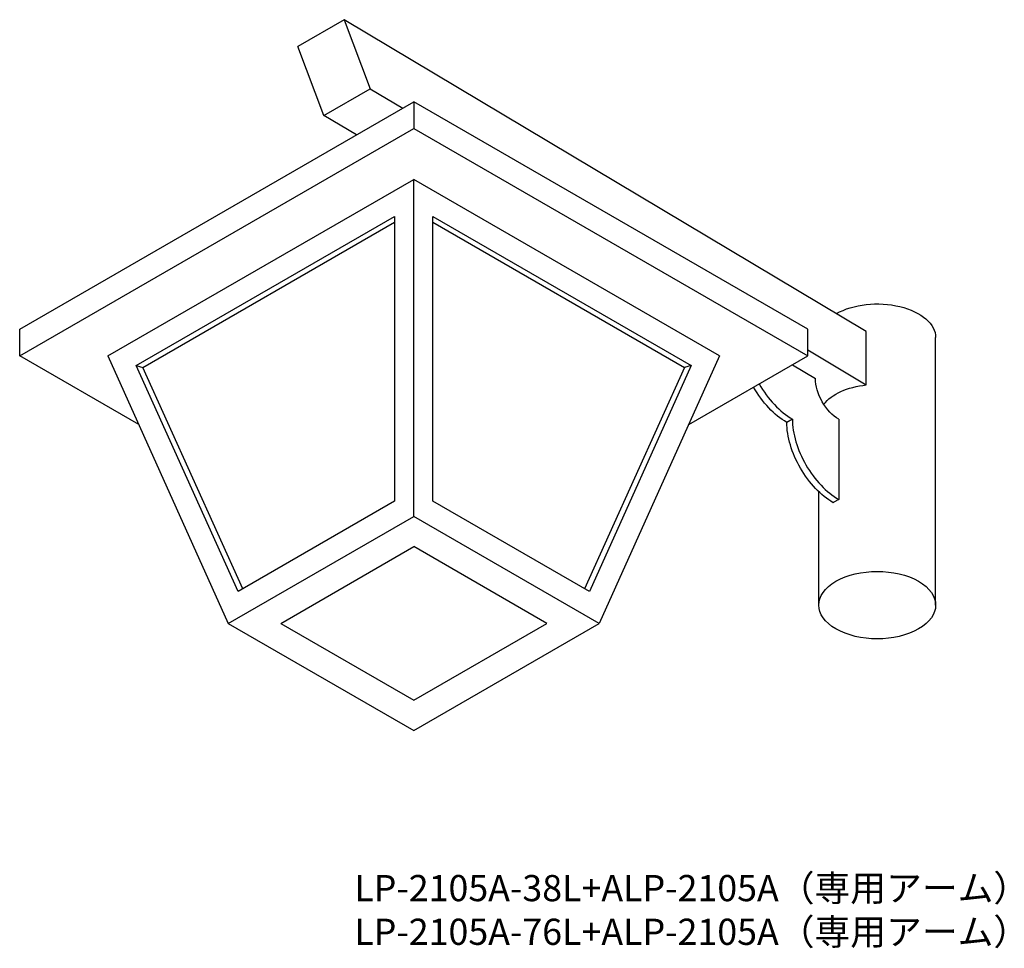
# Model space of a CAD drawing. Extents: x 2134 to 2885, y 409 to 1118.
import ezdxf

# ---------------------------------------------------------------- set-up
doc = ezdxf.new("R2010")
doc.units = 0
doc.header["$LTSCALE"] = 10
doc.layers.add('1：主線', color=7, linetype='CONTINUOUS')
doc.layers.add('7：文字', color=2, linetype='CONTINUOUS')
doc.styles.get("Standard").update_dxf_attribs({"font": 'isocp.shx', "bigfont": 'bigfont.shx'})

msp = doc.modelspace()

# ---------------------------------------------------------------- linework, layer by layer
at = {"layer": '1：主線', "extrusion": (0.707107, 0.408248, 0.57735)}
for p, q in [((2381.38, 1117.81), (2346.03, 1097.4)), ((2381.38, 1117.81), (2401.18, 1065.15)), ((2779.58, 879.89), (2381.38, 1117.81)), ((2365.82, 1044.74), (2346.03, 1097.4)), ((2365.82, 1044.74), (2401.18, 1065.15)), ((2401.18, 1065.15), (2426.03, 1050.3)), ((2133.9, 881.64), (2434.42, 1055.14)), ((2734.94, 881.64), (2434.42, 1055.14)), ((2434.42, 1055.14), (2434.42, 1034.73)), ((2390.68, 1029.89), (2365.82, 1044.74)), ((2133.9, 861.23), (2434.42, 1034.73)), ((2434.42, 1034.73), (2734.94, 861.23)), ((2201.07, 861.23), (2434.42, 995.95)), ((2434.42, 738.75), (2434.42, 995.95)), ((2667.77, 861.23), (2434.42, 995.95)), ((2222.77, 853.84), (2419.84, 967.61)), ((2227.91, 852.42), (2419.84, 963.23)), ((2419.84, 967.61), (2419.84, 750.25)), ((2449, 967.61), (2646.06, 853.84)), ((2449, 750.25), (2449, 967.61)), ((2449, 963.23), (2640.93, 852.42)), ((2133.9, 861.23), (2133.9, 881.64)), ((2734.94, 861.23), (2734.94, 881.64)), ((2779.58, 839.06), (2779.58, 879.89)), ((2832.52, 671.02), (2832.52, 875.15)), ((2734.94, 865.73), (2779.58, 839.06)), ((2224.68, 808.82), (2133.9, 861.23)), ((2201.07, 861.23), (2293, 657.1)), ((2667.77, 861.23), (2575.84, 657.1)), ((2644.16, 808.82), (2734.94, 861.23)), ((2222.77, 853.84), (2227.91, 852.42)), ((2300.46, 681.33), (2222.77, 853.84)), ((2304.03, 683.38), (2227.91, 852.42)), ((2640.93, 852.42), (2564.81, 683.38)), ((2646.06, 853.84), (2568.38, 681.33)), ((2646.06, 853.84), (2640.93, 852.42)), ((2723.22, 854.46), (2740.92, 843.88)), ((2723.24, 812.91), (2718.99, 810.46)), ((2758.66, 812.87), (2758.66, 751.63)), ((2743.42, 671.02), (2743.42, 757.53)), ((2419.84, 750.25), (2300.46, 681.33)), ((2568.38, 681.33), (2449, 750.25)), ((2293, 657.1), (2434.42, 738.75)), ((2575.84, 657.1), (2434.42, 738.75)), ((2333, 657.1), (2434.42, 715.66)), ((2535.84, 657.1), (2434.42, 715.66)), ((2293, 657.1), (2434.42, 575.45)), ((2333, 657.1), (2434.42, 598.55)), ((2434.42, 575.45), (2575.84, 657.1)), ((2434.42, 598.55), (2535.84, 657.1))]:
    msp.add_line(p, q, dxfattribs=at)
at = {"layer": '1：主線', "extrusion": (-1e-16, -2e-16, -1)}
msp.add_ellipse((2787.97, 875.15), major_axis=(44.55, 0), ratio=0.57735, start_param=-2.346484, end_param=0, dxfattribs=at)
at = {"layer": '1：主線', "extrusion": (-1e-16, 0, -1)}
msp.add_ellipse((2758.59, 833.32), major_axis=(-12.5, 21.65), ratio=0.57735, start_param=3.922946, end_param=5.51524, dxfattribs=at)
at = {"layer": '1：主線', "extrusion": (0, 2e-16, -1)}
msp.add_ellipse((2718.99, 851.28), major_axis=(-25, 43.3), ratio=0.57735, start_param=3.926991, end_param=4.72517, dxfattribs=at)
at = {"layer": '1：主線'}
for centre, start_param, end_param in [((2723.24, 853.73), 1.558015, 2.356194), ((2758.59, 792.49), 0.785398, 2.358217)]:
    msp.add_ellipse(centre, major_axis=(-25, 43.3), ratio=0.57735, start_param=start_param, end_param=end_param, dxfattribs=at)
at = {"layer": '1：主線', "extrusion": (-3e-16, -1e-16, -1)}
msp.add_ellipse((2787.97, 813.27), major_axis=(-44.55, 0.69), ratio=0.587337, start_param=0.406882, end_param=1.372157, dxfattribs=at)
at = {"layer": '1：主線', "extrusion": (-2e-16, -1e-16, -1)}
msp.add_ellipse((2754.35, 790.04), major_axis=(-25, 43.3), ratio=0.57735, start_param=3.924968, end_param=5.497787, dxfattribs=at)
at = {"layer": '1：主線', "extrusion": (-3e-16, 0, -1)}
msp.add_ellipse((2787.97, 671.02), major_axis=(44.55, 0), ratio=0.57735, start_param=-2.356194, end_param=3.926991, dxfattribs=at)
at = {"layer": '1：主線'}
msp.add_open_spline([(2758.66, 751.63), (2757.91, 751.25), (2757.17, 750.85), (2755.77, 750.04), (2755.08, 749.62), (2754.42, 749.18)], degree=3, knots=[3.9473469, 3.9473469, 3.9473469, 3.9473469, 4.0070236, 4.0070236, 4.0667002, 4.0667002, 4.0667002, 4.0667002], dxfattribs=at)

# ---------------------------------------------------------------- texts
at = {"layer": '7：文字', "color": 7, "ltscale": 2, "insert": (2389.11, 465.06), "char_height": 20, "attachment_point": 1}
msp.add_mtext_dynamic_manual_height_columns('{\\fMS PGothic|b0|i0|c128|p50;LP-2105A-38L+ALP-2105A（専用アーム）\\PLP-2105A-76L+ALP-2105A（専用アーム）}', width=529.4651, gutter_width=15, heights=[0], dxfattribs=at)

doc.saveas('drawing.dxf')
